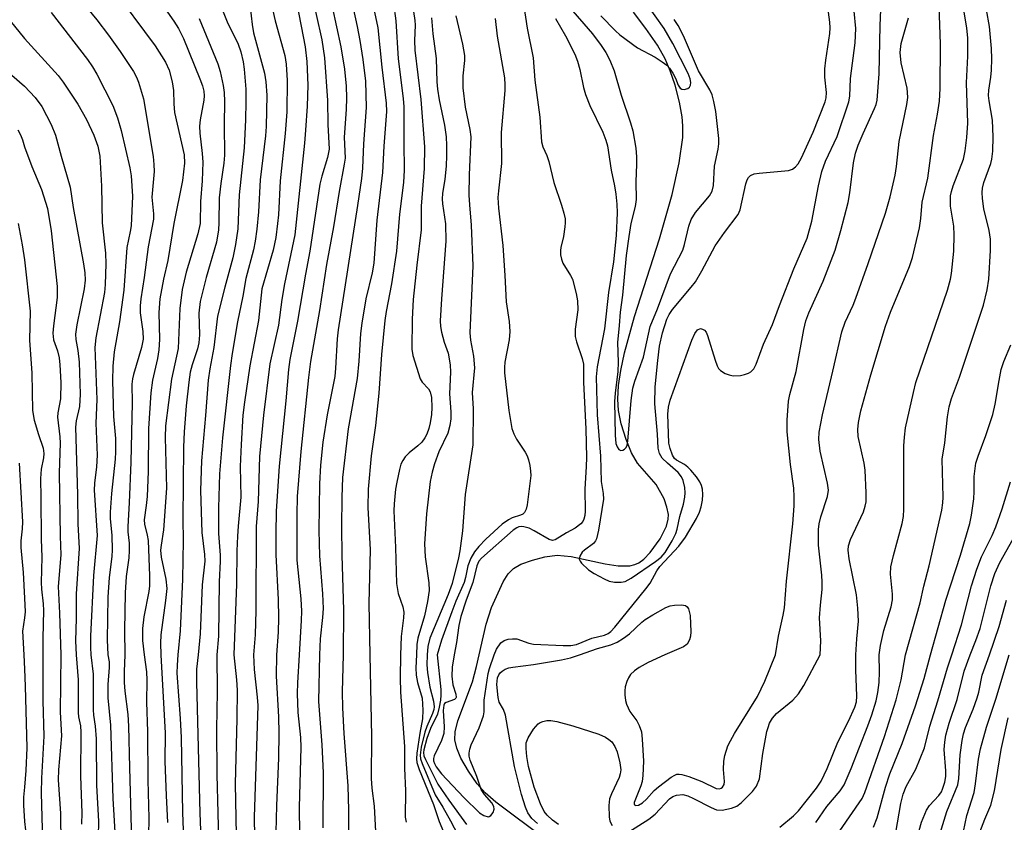
# Model space of a CAD drawing. Units: inches. Extents: x 1333762 to 1339762, y 529445 to 533446.
# Drawn here: x 1334999 to 1335195, y 530967 to 531126 of the extents above; entities that cross this region are included whole.
import ezdxf

# ---------------------------------------------------------------- set-up
doc = ezdxf.new("R2010")
doc.units = ezdxf.units.IN
doc.header["$MEASUREMENT"] = 0
doc.layers.add('HYDRO-Single Line Stream', color=4, linetype='Continuous')
doc.layers.add('Undefined', color=1, linetype='Continuous')

msp = doc.modelspace()

# ---------------------------------------------------------------- linework, layer by layer
at = {"layer": 'HYDRO-Single Line Stream'}
msp.add_lwpolyline([(1335103.67, 530963.27), (1335093.64, 530970.76), (1335091.55, 530972.59), (1335089.92, 530974.41), (1335088.23, 530976.88), (1335086.72, 530979.52), (1335085.88, 530981.47), (1335085.49, 530983.17), (1335085.59, 530984.75), (1335086.11, 530986.91), (1335088.99, 530994.69), (1335089.83, 530997.71), (1335091.75, 531006.12), (1335092.79, 531009.44), (1335095.1, 531014.55), (1335096.1, 531016.1), (1335097.15, 531017.2), (1335098.64, 531018.04), (1335100.91, 531018.87), (1335103.37, 531019.49), (1335105.83, 531019.81), (1335108.64, 531019.56), (1335115.37, 531018.13), (1335117.99, 531017.74), (1335120.28, 531017.74), (1335121.26, 531017.95), (1335122.08, 531018.33), (1335123.03, 531019.06), (1335124.32, 531020.39), (1335126.31, 531023.09), (1335127.56, 531025.63), (1335127.91, 531026.98), (1335127.94, 531027.89), (1335127.65, 531029.35), (1335127.07, 531031), (1335125.53, 531033.9), (1335121.78, 531038.09), (1335120.62, 531040.15), (1335119.53, 531042.79), (1335118.56, 531045.9), (1335118.01, 531048.56), (1335117.88, 531050.81), (1335118.03, 531053.57), (1335118.46, 531056.55), (1335119.19, 531060.03), (1335121.2, 531067.28), (1335126.14, 531082.68), (1335128.66, 531091.51), (1335130.1, 531097.79), (1335130.78, 531102.84), (1335130.84, 531105.14), (1335130.69, 531106.96), (1335130.14, 531109.88), (1335129.27, 531113.21), (1335128.32, 531116.11), (1335127.3, 531118.49), (1335125.75, 531121.16), (1335123.48, 531124.5), (1335121, 531127.72)], dxfattribs=at)
at = {"layer": 'Undefined'}
msp.add_line((1334999.86, 531000, 384), (1335000, 530997.15, 384), dxfattribs=at)
for points, elevation in [([(1335067.1, 531139.32), (1335070.2, 531124.65), (1335071.01, 531116.84), (1335071.86, 531109.65), (1335071.94, 531108.03), (1335071.38, 531101.12), (1335071.14, 531095.88), (1335070.03, 531086.38), (1335069.41, 531077.88), (1335069.07, 531075.91), (1335067.84, 531070.78), (1335067, 531065.91), (1335066.78, 531063.86), (1335066.44, 531058.38), (1335066.11, 531054.97), (1335064.34, 531044.91), (1335063.19, 531035.3), (1335063.05, 531031.39), (1335063.01, 531025.39), (1335063.06, 531019.85), (1335063.4, 531008.9), (1335063.29, 531000)], 350), ([(1335059.41, 531136.83), (1335062.85, 531120.85), (1335063.57, 531116.39), (1335063.9, 531113.05), (1335063.97, 531110.73), (1335063.92, 531108.4), (1335063.49, 531102.88), (1335063.69, 531098.75), (1335063.55, 531097.5), (1335062.52, 531092.12), (1335061.4, 531085.08), (1335060.03, 531077.59), (1335058.62, 531068.45), (1335056.85, 531058.35), (1335056.46, 531055.15), (1335054.93, 531040.42), (1335054.21, 531031.51), (1335054.1, 531027.91), (1335054.09, 531018.83), (1335054.88, 531011.19), (1335055.06, 531008.71), (1335055.01, 531006.82), (1335054.57, 531000)], 354), ([(1335063.23, 531137.99), (1335066.08, 531124.89), (1335066.61, 531122.13), (1335067.21, 531118.31), (1335067.74, 531114.04), (1335067.9, 531108.78), (1335067.35, 531101.59), (1335067.15, 531096.76), (1335066.94, 531094.69), (1335066.17, 531089.34), (1335062.31, 531064.61), (1335062.13, 531062.84), (1335061.83, 531056.97), (1335061.66, 531055.36), (1335060.14, 531047.71), (1335059.3, 531042.29), (1335058.8, 531037.73), (1335058.6, 531034.02), (1335058.48, 531024.72), (1335058.61, 531019.73), (1335059.22, 531012.12), (1335059.32, 531009.21), (1335059.21, 531007.46), (1335058.78, 531003.22), (1335058.61, 531000)], 352), ([(1335017.28, 531132.79), (1335025.95, 531121.06), (1335028, 531117.8), (1335028.78, 531116.21), (1335029.35, 531113.92), (1335029.64, 531112.18), (1335029.67, 531109.49), (1335029.82, 531107.82), (1335031.75, 531099.37), (1335031.82, 531097.73), (1335031.41, 531094.3), (1335029.67, 531085.73), (1335028.47, 531078.4), (1335027.65, 531074.7), (1335026.9, 531070.78), (1335026.71, 531068.05), (1335026.8, 531062.68), (1335026.71, 531060.66), (1335026.43, 531058.94), (1335025.45, 531054.59), (1335025.13, 531052.1), (1335024.65, 531044.98), (1335024.57, 531036.44), (1335024.35, 531031.46), (1335024.21, 531029.71), (1335023.76, 531026.86), (1335023.85, 531026), (1335024.41, 531023.81), (1335024.58, 531022.75), (1335024.87, 531015.74), (1335024.84, 531013.76), (1335024.73, 531012.64), (1335023.72, 531007.56), (1335023.46, 531005.29), (1335023.45, 531002.85), (1335023.78, 531000)], 370), ([(1335048.28, 531132.77), (1335049.82, 531125.99), (1335051.74, 531119.12), (1335051.99, 531117.39), (1335052.17, 531114.19), (1335052.14, 531107.95), (1335051.82, 531103.64), (1335050.82, 531094.19), (1335050.45, 531087.44), (1335050.29, 531085.75), (1335049.92, 531082.95), (1335049.39, 531080.42), (1335047.17, 531072.75), (1335046.52, 531066.48), (1335044.77, 531057.46), (1335043.71, 531050.25), (1335043.4, 531047.64), (1335043.03, 531041.83), (1335042.86, 531037.43), (1335043, 531031.35), (1335042.44, 531025.6), (1335042.32, 531023.59), (1335042.21, 531020.71), (1335042.15, 531014.1), (1335041.59, 531000)], 360), ([(1335076.52, 531133.3), (1335077.56, 531126.1), (1335077.62, 531125.14), (1335077.52, 531122.08), (1335077.58, 531120.16), (1335078.75, 531110.38), (1335079.47, 531100.97), (1335079.41, 531096.66), (1335078.83, 531089.21), (1335078.8, 531084.48), (1335077.95, 531077.49), (1335077.22, 531070.64), (1335077.02, 531066.73), (1335076.94, 531060.78), (1335077.16, 531059.49), (1335078.62, 531054.88), (1335079.03, 531054.22), (1335080.3, 531052.9), (1335080.63, 531052.27), (1335080.86, 531051.16), (1335080.95, 531049.19), (1335080.87, 531047.81), (1335080.61, 531046.1), (1335080.36, 531044.98), (1335079.97, 531043.9), (1335079.57, 531043.15), (1335078.92, 531042.3), (1335078.14, 531041.56), (1335076.41, 531040.2), (1335075.64, 531039.36), (1335075.16, 531038.67), (1335074.81, 531037.93), (1335074.49, 531036.85), (1335073.96, 531034.35), (1335073.75, 531032.92), (1335073.44, 531030.01), (1335073.4, 531028.62), (1335073.72, 531021.33), (1335073.93, 531014.19), (1335074.25, 531012.23), (1335075.2, 531009.55), (1335075.36, 531008.5), (1335075.29, 531007.41), (1335074.82, 531003.64), (1335074.7, 531000)], 346), ([(1335009.47, 531132.23), (1335014.37, 531126.22), (1335016.71, 531123.15), (1335019.03, 531119.95), (1335021.64, 531115.97), (1335022.27, 531114.8), (1335022.69, 531113.83), (1335023.68, 531110.52), (1335025.57, 531099.06), (1335025.73, 531097.45), (1335025.76, 531096.08), (1335025.34, 531090.95), (1335025.63, 531087.67), (1335025.61, 531086.59), (1335024.6, 531081.13), (1335023.79, 531075), (1335023.13, 531070.79), (1335023, 531069.4), (1335023.01, 531068.02), (1335023.55, 531064.28), (1335023.59, 531062.78), (1335023.24, 531061.13), (1335021.64, 531055.74), (1335021.45, 531054.88), (1335021.34, 531053.83), (1335021.39, 531050.1), (1335021.15, 531038.32), (1335020.82, 531030.26), (1335020.54, 531025.54), (1335020.57, 531024.45), (1335020.8, 531022.22), (1335020.83, 531020.75), (1335020.73, 531019.28), (1335020.2, 531015.6), (1335019.98, 531012.32), (1335019.89, 531004.89), (1335019.92, 531000)], 372), ([(1335025.33, 531132.23), (1335029.71, 531125.97), (1335030.63, 531124.52), (1335031.6, 531122.48), (1335034.83, 531114.46), (1335035.36, 531113.07), (1335035.64, 531112.01), (1335035.71, 531111.11), (1335035.65, 531110.23), (1335034.94, 531106.31), (1335034.81, 531105.08), (1335034.87, 531103.66), (1335035.32, 531099.63), (1335035.43, 531097.91), (1335035.29, 531094.24), (1335035, 531090.14), (1335034.88, 531085.74), (1335034.48, 531083.68), (1335032.15, 531076.07), (1335031.33, 531072.6), (1335030.86, 531068.88), (1335030.64, 531062.52), (1335030.52, 531060.92), (1335029.22, 531054.83), (1335028.03, 531045.53), (1335027.97, 531043.21), (1335028.23, 531033.17), (1335027.65, 531024.84), (1335027.14, 531021.84), (1335027.03, 531020.8), (1335027.19, 531019.41), (1335028.11, 531015.07), (1335028.26, 531013.19), (1335028.03, 531010.81), (1335027.11, 531004.03), (1335027.02, 531002.33), (1335027.11, 531000)], 368), ([(1335037.91, 531131.84), (1335040.29, 531125.82), (1335042.45, 531121.41), (1335043, 531119.84), (1335043.45, 531117.85), (1335043.67, 531116.4), (1335043.97, 531112.43), (1335044.01, 531109.89), (1335043.93, 531106.34), (1335043.68, 531100.75), (1335042.63, 531091.46), (1335042.41, 531084.65), (1335041.95, 531081.56), (1335041.42, 531078.9), (1335039.8, 531073.07), (1335038.37, 531067.36), (1335037.65, 531061.08), (1335036.82, 531056.89), (1335036.48, 531054.64), (1335035.98, 531047.61), (1335035.18, 531038.55), (1335035.01, 531032.68), (1335035.15, 531026.37), (1335035.26, 531024.36), (1335035.74, 531019.99), (1335035.81, 531018.65), (1335035.29, 531013.96), (1335034.94, 531004.2), (1335034.49, 531000)], 364), ([(1335056.82, 531132.4), (1335059.07, 531122.24), (1335059.61, 531118.63), (1335060.21, 531110.18), (1335060.3, 531105.41), (1335060.54, 531100.5), (1335060.22, 531098.84), (1335059.08, 531095.17), (1335058.72, 531093.58), (1335056.7, 531080.25), (1335055.82, 531075.7), (1335054.25, 531066.35), (1335052.73, 531058.72), (1335052.43, 531056.73), (1335051.92, 531050.48), (1335050.6, 531037.52), (1335050, 531028.59), (1335049.92, 531024.13), (1335049.97, 531019.87), (1335050.44, 531011.05), (1335050.49, 531007.37), (1335050.43, 531004.56), (1335050.1, 531000)], 356), ([(1335054.14, 531129.36), (1335055.75, 531120.83), (1335056.12, 531117.96), (1335056.28, 531113.2), (1335056.14, 531109.04), (1335055.85, 531104.3), (1335055.64, 531101.72), (1335053.69, 531083.49), (1335051.65, 531073.75), (1335051.14, 531070.64), (1335050.46, 531065.52), (1335048.75, 531057.87), (1335047.49, 531047.64), (1335046.71, 531039.43), (1335046.45, 531030.48), (1335046.02, 531025.56), (1335046, 531008.86), (1335045.83, 531004.03), (1335045.54, 531000)], 358), ([(1335073.31, 531129.47), (1335073.76, 531126.01), (1335074.24, 531118.48), (1335075.24, 531110.6), (1335075.38, 531108.91), (1335075.36, 531101.75), (1335075.47, 531096.31), (1335075.3, 531093.86), (1335074.53, 531087.6), (1335073.9, 531080.24), (1335072.93, 531073.73), (1335071.84, 531068.23), (1335071.58, 531066.48), (1335070.95, 531059.74), (1335070.42, 531052), (1335069.73, 531045.62), (1335068.87, 531039.55), (1335068.28, 531032.94), (1335068.2, 531029.26), (1335068.66, 531020.99), (1335068.44, 531010.21), (1335068.59, 531000)], 348), ([(1335099.08, 531129.78), (1335099.85, 531124.58), (1335101.05, 531118.67), (1335101.38, 531114.2), (1335102.42, 531106.9), (1335102.7, 531101.94), (1335102.99, 531100.98), (1335103.77, 531099.24), (1335104.21, 531098.05), (1335105.16, 531093.9), (1335106.7, 531089.41), (1335107.18, 531087.79), (1335107.41, 531086.7), (1335107.45, 531085.89), (1335107.38, 531085.07), (1335107.07, 531083.15), (1335106.54, 531080.94), (1335106.47, 531080.39), (1335106.51, 531079.53), (1335106.68, 531078.68), (1335106.99, 531077.88), (1335108.51, 531075.43), (1335108.88, 531074.66), (1335109.64, 531071.81), (1335109.88, 531070.35), (1335109.96, 531068.6), (1335109.42, 531064.75), (1335109.39, 531063.31), (1335109.66, 531062.2), (1335110.84, 531058.93), (1335111.07, 531057.82), (1335111.05, 531054.17), (1335111.51, 531044.94), (1335111.65, 531039.22), (1335111.63, 531037.44), (1335111.32, 531032.97), (1335111.43, 531028.57), (1335111.35, 531027.75), (1335111.13, 531026.96), (1335110.93, 531026.55), (1335110.52, 531026.04), (1335109.44, 531025.22), (1335107.7, 531024.28), (1335105.41, 531022.86), (1335104.94, 531022.75), (1335104.23, 531022.92), (1335101.3, 531024.69), (1335100.29, 531025.17), (1335099.23, 531025.46), (1335098.71, 531025.5), (1335098.24, 531025.44), (1335097.8, 531025.27), (1335097.12, 531024.81), (1335090.78, 531019.22), (1335090.29, 531018.61), (1335089.87, 531017.74), (1335089.06, 531014.41), (1335087.75, 531010.86), (1335086.69, 531007.67), (1335086.28, 531005.88), (1335085.83, 531002.51), (1335085.4, 531000)], 338), ([(1335105.48, 531126.5), (1335107.5, 531123.02), (1335109.36, 531119.38), (1335109.87, 531118.01), (1335110.37, 531116.32), (1335111.06, 531112.75), (1335111.46, 531111.36), (1335112.35, 531109.19), (1335114.89, 531103.91), (1335115.5, 531102.31), (1335115.81, 531101.2), (1335116.55, 531096.31), (1335117.2, 531093.25), (1335117.48, 531091.56), (1335117.7, 531089.58), (1335117.76, 531087.89), (1335117.57, 531083.37), (1335117.06, 531078.13), (1335116.06, 531072), (1335115.24, 531064.81), (1335113.82, 531057.28), (1335113.59, 531055.28), (1335113.78, 531047.7), (1335114.43, 531039.49), (1335114.55, 531034.47), (1335115, 531032.07), (1335115.05, 531030.98), (1335114.07, 531024.8), (1335113.67, 531023.09), (1335113.46, 531022.65), (1335113.04, 531022.14), (1335111.24, 531020.83), (1335110.82, 531020.45), (1335110.32, 531019.65), (1335110.23, 531019.03), (1335110.38, 531018.62), (1335110.67, 531018.22), (1335112.06, 531016.91), (1335113.21, 531016.16), (1335115.17, 531015.11), (1335116.18, 531014.68), (1335117.23, 531014.46), (1335118.56, 531014.45), (1335119.32, 531014.62), (1335120.54, 531015.29), (1335125.38, 531018.55), (1335126.49, 531019.44), (1335127.28, 531020.37), (1335128.66, 531022.66), (1335129.41, 531024.16), (1335129.66, 531024.99), (1335130.18, 531027.52), (1335130.92, 531029.97), (1335131.2, 531031.36), (1335131.27, 531032.2), (1335131.18, 531033.31), (1335130.87, 531034.68), (1335130.54, 531035.43), (1335129.87, 531036.27), (1335127.73, 531038.09), (1335126.72, 531039.11), (1335126.15, 531040.07), (1335125.89, 531041.11), (1335125.77, 531043.86), (1335125.26, 531049.9), (1335125.33, 531053.28), (1335125.82, 531058.53), (1335126.2, 531061.34), (1335126.8, 531064.01), (1335127.64, 531066.75), (1335128.12, 531067.69), (1335128.78, 531068.64), (1335132.49, 531073.06), (1335133.33, 531074.16), (1335134.6, 531076.32), (1335136.14, 531079.33), (1335137.26, 531081.31), (1335139.1, 531083.92), (1335141.82, 531087.52), (1335142.2, 531088.48), (1335143.32, 531093.61), (1335143.59, 531094.42), (1335143.83, 531094.85), (1335144.27, 531095.31), (1335144.95, 531095.59), (1335146, 531095.75), (1335151.83, 531096.3), (1335152.62, 531096.53), (1335153.22, 531096.97), (1335153.7, 531097.59), (1335154.38, 531098.8), (1335156.71, 531103.9), (1335159.07, 531109.92), (1335159.3, 531110.68), (1335159.37, 531111.78), (1335159.03, 531114.81), (1335159.04, 531116.5), (1335159.2, 531118.22), (1335159.99, 531123.53), (1335160.05, 531124.61), (1335160.01, 531125.76), (1335159.56, 531129.28)], 336), ([(1335108.07, 531128.96), (1335112.88, 531123.43), (1335114.6, 531121.12), (1335115.54, 531119.69), (1335116.29, 531118.17), (1335117.15, 531116.08), (1335118.58, 531111.21), (1335120.4, 531105.77), (1335120.85, 531104.16), (1335121.45, 531100.74), (1335121.63, 531099), (1335121.63, 531097.53), (1335121.46, 531094.05), (1335121.56, 531090.52), (1335121.35, 531089.15), (1335120.49, 531085.75), (1335120.07, 531083.18), (1335119.57, 531079.35), (1335118.83, 531071.48), (1335118.34, 531068.12), (1335118.17, 531065.46), (1335117.81, 531062.11), (1335117.93, 531058.18), (1335117.87, 531056.31), (1335117.37, 531052.03), (1335117.25, 531050.37), (1335117.38, 531043.68), (1335117.52, 531042.03), (1335117.73, 531041.33), (1335118.08, 531040.81), (1335118.52, 531040.61), (1335118.88, 531040.68), (1335119.23, 531040.91), (1335119.52, 531041.25), (1335119.72, 531041.67), (1335119.91, 531042.51), (1335120.51, 531050.59), (1335120.87, 531053.03), (1335121.25, 531054.39), (1335122.97, 531059.2), (1335124.29, 531065.25), (1335125.79, 531068.8), (1335128.34, 531075.71), (1335130.81, 531080.47), (1335131.14, 531081.55), (1335132.01, 531085.18), (1335132.47, 531086.54), (1335133.33, 531087.91), (1335136.11, 531091.22), (1335136.65, 531092.19), (1335136.89, 531093.3), (1335137.13, 531097.13), (1335137.85, 531100.52), (1335137.99, 531101.55), (1335137.94, 531102.66), (1335137.34, 531108.01), (1335136.99, 531109.96), (1335136.64, 531111.32), (1335136.18, 531112.32), (1335133.94, 531116.1), (1335130.92, 531123.04), (1335129.9, 531125.1), (1335129.06, 531126.25)], 334), ([(1335114.5, 531126.98), (1335117.44, 531124), (1335118.3, 531123.23), (1335121.77, 531120.68), (1335125.28, 531118.8), (1335126.73, 531117.88), (1335127.63, 531117.19), (1335128.19, 531116.58), (1335128.81, 531115.63), (1335129.33, 531114.62), (1335129.88, 531113.25), (1335130.27, 531112.65), (1335130.64, 531112.43), (1335131.1, 531112.4), (1335131.79, 531112.58), (1335132.16, 531112.84), (1335132.36, 531113.26), (1335132.41, 531113.76), (1335132.26, 531114.51), (1335131.88, 531115.52), (1335128.81, 531121.49), (1335127.13, 531124.48), (1335123.49, 531129.53)], 332), ([(1335165.21, 531000), (1335165.37, 531003.2), (1335165.68, 531006.71), (1335165.57, 531009.33), (1335165.3, 531011.97), (1335163.86, 531019.11), (1335163.65, 531020.86), (1335163.73, 531021.72), (1335164.1, 531022.92), (1335166.67, 531028.46), (1335167.06, 531029.55), (1335167.21, 531030.42), (1335167.23, 531032.21), (1335167.05, 531036.71), (1335166.82, 531038.11), (1335165.67, 531043.42), (1335165.59, 531044.82), (1335165.7, 531046.22), (1335166.19, 531048.53), (1335168.17, 531055.64), (1335171.05, 531065.36), (1335172.05, 531068.09), (1335175.82, 531077.18), (1335176.41, 531078.99), (1335177, 531081.21), (1335177.82, 531084.87), (1335178.08, 531086.76), (1335178.34, 531089.99), (1335179.46, 531094.73), (1335180.63, 531103.23), (1335181.43, 531107.46), (1335181.79, 531110.02), (1335181.91, 531112.57), (1335182, 531121.36), (1335181.71, 531128.97)], 344), ([(1335169.82, 531000), (1335170.1, 531001.87), (1335170.76, 531004.85), (1335172.17, 531009.59), (1335172.46, 531010.99), (1335172.49, 531012.11), (1335172.04, 531016.08), (1335172.12, 531017.49), (1335172.65, 531019.74), (1335174.37, 531026.14), (1335174.62, 531027.55), (1335174.7, 531028.97), (1335174.71, 531041.56), (1335174.82, 531043.25), (1335175.07, 531045.12), (1335176.61, 531052.16), (1335177.12, 531054.14), (1335183.37, 531072.52), (1335184, 531074.68), (1335184.18, 531075.83), (1335184.62, 531080.26), (1335184.73, 531083.48), (1335184.64, 531085.22), (1335184.01, 531089.2), (1335184.01, 531091.27), (1335184.16, 531092.13), (1335184.51, 531093.23), (1335186.59, 531098.51), (1335186.92, 531100.21), (1335187.25, 531102.82), (1335187.44, 531105.71), (1335187.18, 531113.7), (1335187.41, 531118.97), (1335187.4, 531122.6), (1335187.2, 531124.62), (1335186.48, 531128.92)], 346), ([(1335005.33, 531127.67), (1335012.5, 531118.32), (1335013.49, 531116.88), (1335014.39, 531115.39), (1335017.56, 531109.16), (1335018.5, 531106.74), (1335019.21, 531104.24), (1335020.91, 531096.8), (1335021.2, 531095.2), (1335021.47, 531091.15), (1335021.21, 531085.26), (1335021.03, 531084.14), (1335020.32, 531080.94), (1335019.72, 531072.51), (1335018.9, 531066.2), (1335017.83, 531060.25), (1335017.53, 531057.41), (1335017.51, 531054.45), (1335017.71, 531047.4), (1335018.08, 531043.03), (1335018.12, 531040.35), (1335018.03, 531038.89), (1335017.31, 531032.1), (1335017.04, 531028.39), (1335017.04, 531027.1), (1335017.33, 531023.75), (1335017.43, 531020.89), (1335017.34, 531019.55), (1335016.8, 531015.43), (1335016.56, 531011.47), (1335016.43, 531003.01), (1335016.6, 531000)], 374), ([(1335044.85, 531128.7), (1335045.23, 531125.28), (1335045.51, 531123.63), (1335047.67, 531115.6), (1335047.93, 531113.86), (1335048.15, 531111.23), (1335048.03, 531105.01), (1335047.88, 531103.17), (1335046.82, 531094.44), (1335046.5, 531088.09), (1335046.14, 531084.59), (1335045.84, 531082.26), (1335045.5, 531080.54), (1335044, 531074.84), (1335043.4, 531071.32), (1335042.36, 531066.18), (1335041.3, 531059.91), (1335040.96, 531057.54), (1335039.32, 531043.16), (1335038.76, 531036.02), (1335038.54, 531029.26), (1335038.55, 531024.14), (1335038.88, 531019.86), (1335038.91, 531018.61), (1335038.71, 531014.52), (1335038.57, 531003.75), (1335038.22, 531000)], 362), ([(1335085.7, 531127.04), (1335087.06, 531121.37), (1335087.43, 531119.15), (1335087.41, 531118.1), (1335087.07, 531115.07), (1335087.11, 531112.73), (1335087.55, 531108.83), (1335088.49, 531104.42), (1335088.66, 531102.97), (1335088.33, 531095.44), (1335088.28, 531091.4), (1335088.39, 531089.44), (1335088.78, 531085.43), (1335089.08, 531077.36), (1335088.51, 531064), (1335088.63, 531062.58), (1335089.23, 531059.35), (1335089.4, 531057.06), (1335088.93, 531052.14), (1335089.13, 531048.9), (1335089.11, 531041.74), (1335087.54, 531031.86), (1335087.06, 531024.69), (1335086.52, 531020.71), (1335086.25, 531019.31), (1335084.99, 531014.21), (1335084.21, 531012.03), (1335080.57, 531003.37), (1335080.16, 531001.69), (1335080, 531000)], 342), ([(1335093.32, 531000), (1335093.82, 531001.18), (1335094.64, 531002.42), (1335095.31, 531002.9), (1335096.12, 531003.13), (1335096.98, 531003.22), (1335097.84, 531003.18), (1335100.2, 531002.32), (1335101.11, 531002.15), (1335107.06, 531001.86), (1335108.54, 531001.86), (1335109.68, 531002.08), (1335112.7, 531003.33), (1335115.23, 531003.95), (1335115.95, 531004.26), (1335116.49, 531004.68), (1335117.28, 531005.54), (1335123.44, 531013.12), (1335124.29, 531014.29), (1335125.64, 531016.69), (1335126.26, 531017.6), (1335130.03, 531021.63), (1335131.36, 531023.44), (1335133.52, 531027.09), (1335134.14, 531028.39), (1335134.45, 531029.42), (1335134.72, 531030.75), (1335134.8, 531031.86), (1335134.73, 531032.95), (1335134.54, 531033.7), (1335134.21, 531034.42), (1335133.54, 531035.37), (1335132.42, 531036.71), (1335131.83, 531037.33), (1335131.17, 531037.85), (1335129.52, 531038.68), (1335129.15, 531039.04), (1335128.75, 531039.72), (1335128.27, 531041.01), (1335128.05, 531042.11), (1335127.82, 531047.83), (1335127.95, 531049.23), (1335128.27, 531050.63), (1335132.59, 531062.54), (1335133.17, 531063.87), (1335133.74, 531064.62), (1335134.31, 531064.85), (1335134.74, 531064.77), (1335135.14, 531064.53), (1335135.43, 531064.18), (1335135.74, 531063.47), (1335137.24, 531058.56), (1335137.64, 531057.44), (1335137.91, 531056.94), (1335138.27, 531056.54), (1335139.21, 531055.96), (1335140, 531055.64), (1335140.83, 531055.45), (1335142.24, 531055.53), (1335143.08, 531055.71), (1335143.87, 531055.98), (1335144.34, 531056.26), (1335144.91, 531056.87), (1335145.37, 531057.78), (1335146.82, 531061.78), (1335148.64, 531065.67), (1335149.99, 531069.44), (1335152.85, 531076.7), (1335155.5, 531082.84), (1335156.41, 531086.19), (1335157.74, 531093.25), (1335158.4, 531096.1), (1335159.16, 531098.11), (1335161.46, 531103.06), (1335163.81, 531109.91), (1335163.99, 531111.05), (1335164.09, 531114.55), (1335165.06, 531121.67), (1335165.15, 531124.48), (1335164.88, 531127.91)], 338), ([(1335149.25, 531000), (1335149.81, 531003.75), (1335150.77, 531007.9), (1335151.01, 531009.34), (1335151.43, 531014.68), (1335152.67, 531026.07), (1335152.9, 531029.64), (1335152.95, 531031.4), (1335152.87, 531033.18), (1335152.17, 531037.85), (1335151.53, 531044.35), (1335151.56, 531046.68), (1335151.79, 531050.46), (1335152.06, 531051.79), (1335153.34, 531056.34), (1335154.85, 531064.7), (1335155.23, 531066.4), (1335155.84, 531068.02), (1335158.72, 531074.31), (1335161.05, 531080.47), (1335162.2, 531084.34), (1335163.67, 531089.91), (1335164, 531091.83), (1335164.71, 531097.79), (1335165.11, 531099.72), (1335165.66, 531101.29), (1335166.61, 531103.6), (1335168.91, 531108.6), (1335169.2, 531109.36), (1335169.42, 531110.26), (1335169.83, 531115.51), (1335169.99, 531125.11), (1335170.15, 531128.17)], 340), ([(1335175.05, 531000), (1335177.99, 531010.35), (1335178.71, 531013.67), (1335179.78, 531017.73), (1335182.29, 531028.78), (1335182.49, 531030.23), (1335182.53, 531031.36), (1335182.3, 531038.88), (1335182.88, 531042.14), (1335183.4, 531047.34), (1335183.75, 531049.3), (1335184.19, 531050.94), (1335185.8, 531055.2), (1335190.53, 531069.49), (1335191.3, 531072.53), (1335191.61, 531074.7), (1335191.96, 531080.35), (1335191.91, 531082.66), (1335191.67, 531084.37), (1335190.63, 531088.64), (1335190.32, 531090.71), (1335190.25, 531091.89), (1335190.34, 531092.75), (1335190.62, 531093.87), (1335191.98, 531097.69), (1335192.2, 531098.5), (1335192.39, 531100.14), (1335192.46, 531102.99), (1335192.32, 531106.27), (1335191.66, 531110.09), (1335191.56, 531111.16), (1335191.63, 531112.25), (1335192.02, 531114.81), (1335192.15, 531116.22), (1335192.23, 531118.47), (1335192.14, 531120.51), (1335191.75, 531124.87), (1335191.14, 531128.19)], 348), ([(1335034.7, 531126.47), (1335038.44, 531117.44), (1335038.91, 531115.94), (1335039.5, 531113.18), (1335039.68, 531111.76), (1335039.75, 531110.01), (1335039.65, 531105.4), (1335039.74, 531099.32), (1335039.62, 531097.74), (1335039.03, 531093.7), (1335038.69, 531090.83), (1335038.64, 531085.85), (1335038.56, 531084.46), (1335038.13, 531082), (1335036.09, 531075.02), (1335034.9, 531070.26), (1335034.66, 531067.91), (1335034.77, 531063.6), (1335034.68, 531062.04), (1335034.41, 531060.83), (1335033.31, 531057.63), (1335032.93, 531056.22), (1335032.63, 531054.19), (1335032.14, 531049.5), (1335031.74, 531044.37), (1335031.59, 531041.27), (1335031.49, 531027), (1335031.56, 531022.74), (1335031.42, 531015.04), (1335030.92, 531004.77), (1335030.5, 531000)], 366), ([(1335080.86, 531126.58), (1335081.17, 531123.46), (1335081.81, 531118.56), (1335081.92, 531113.92), (1335082.04, 531112.41), (1335082.39, 531110.3), (1335083.47, 531105.26), (1335083.78, 531102.97), (1335083.87, 531101.26), (1335083.88, 531099.23), (1335083.78, 531097.16), (1335083.49, 531094.56), (1335083.07, 531091.72), (1335083, 531090.66), (1335083.09, 531089.64), (1335083.68, 531085.7), (1335083.73, 531082.2), (1335082.85, 531070.75), (1335082.61, 531066.39), (1335082.68, 531065.27), (1335082.89, 531064.14), (1335083.41, 531062.17), (1335084.16, 531059.99), (1335084.56, 531057.64), (1335084.65, 531056.19), (1335084.44, 531051.92), (1335084.74, 531048.32), (1335084.74, 531046.95), (1335084.54, 531045.62), (1335084.11, 531044.08), (1335082.33, 531040.38), (1335081.46, 531037.97), (1335080.98, 531036.34), (1335080.63, 531034.47), (1335079.89, 531028.02), (1335079.49, 531022.11), (1335079.61, 531019.48), (1335080.33, 531014.31), (1335080.39, 531012.82), (1335080.06, 531010.63), (1335079.46, 531007.8), (1335078.13, 531003.31), (1335077.98, 531002.09), (1335077.88, 531000)], 344), ([(1335093.55, 531126.49), (1335093.92, 531122.98), (1335095.36, 531114.67), (1335095.45, 531113.32), (1335095.42, 531112.2), (1335094.69, 531103.82), (1335094.77, 531097.66), (1335094.16, 531092.23), (1335094.08, 531090.92), (1335094.2, 531088.82), (1335095.04, 531081.35), (1335095.46, 531075.39), (1335095.7, 531070.16), (1335096.28, 531066.3), (1335096.46, 531064.29), (1335096.31, 531062.61), (1335095.44, 531058.19), (1335095.36, 531057.13), (1335095.38, 531056.09), (1335096.23, 531048.57), (1335096.85, 531045.01), (1335097.23, 531043.94), (1335097.77, 531042.88), (1335099.49, 531040.28), (1335099.88, 531039.56), (1335100.15, 531038.75), (1335100.4, 531037.63), (1335100.56, 531036.5), (1335100.6, 531035.64), (1335099.89, 531029.81), (1335099.71, 531028.99), (1335099.37, 531028.3), (1335099.01, 531027.99), (1335098.56, 531027.76), (1335096.92, 531027.23), (1335096.15, 531026.87), (1335094.92, 531026), (1335091.69, 531022.99), (1335090.29, 531021.57), (1335089.42, 531020.49), (1335088.71, 531019.27), (1335088.08, 531017.73), (1335087.65, 531015.42), (1335087.37, 531014.43), (1335085.73, 531010.72), (1335084.89, 531008.59), (1335082.83, 531002.96), (1335082, 531000)], 340), ([(1335158.07, 531000), (1335158.22, 531002.84), (1335157.99, 531007.41), (1335158.15, 531009.93), (1335158.47, 531013.03), (1335158.5, 531014.44), (1335158.41, 531015.89), (1335157.78, 531021.82), (1335157.74, 531024.91), (1335157.89, 531026.03), (1335158.24, 531027.45), (1335159.58, 531031.46), (1335159.72, 531032.74), (1335159.54, 531034.16), (1335158.09, 531040.5), (1335157.84, 531042.84), (1335157.92, 531044.29), (1335158.57, 531047.7), (1335160.64, 531056.37), (1335162.41, 531064.24), (1335163.09, 531066.12), (1335164.63, 531069.53), (1335165.17, 531070.9), (1335167.66, 531077.81), (1335171.08, 531087.77), (1335172.03, 531091.04), (1335172.98, 531095.35), (1335173.25, 531097.1), (1335173.78, 531102.01), (1335175.3, 531109.41), (1335175.48, 531110.77), (1335175.47, 531111.79), (1335175.36, 531112.61), (1335174.2, 531117.67), (1335173.97, 531119.69), (1335174.18, 531121.52), (1335175.61, 531126.64)], 342), ([(1335000, 531122.51), (1335006.72, 531115.13), (1335007.71, 531113.8), (1335010.61, 531109.48), (1335012.33, 531106.39), (1335013.78, 531103.28), (1335014.57, 531101.08), (1335014.97, 531099.09), (1335015.32, 531093.16), (1335015.45, 531085.88), (1335016.08, 531079.86), (1335016.14, 531077.7), (1335016.01, 531073.61), (1335015.89, 531072.05), (1335014.18, 531063.01), (1335013.96, 531061.13), (1335014.39, 531050.74), (1335014.2, 531046.09), (1335014.42, 531039.68), (1335014.29, 531037.4), (1335013.92, 531034.15), (1335013.88, 531032.78), (1335014.47, 531023.73), (1335013.73, 531015.81), (1335013.11, 531003.72), (1335013.1, 531001.48), (1335013.21, 531000)], 376), ([(1335000, 531113), (1335002.12, 531110.75), (1335003.43, 531109.02), (1335005.3, 531105.44), (1335006.2, 531103.29), (1335007.31, 531099.12), (1335009.11, 531092.98), (1335009.69, 531088.94), (1335011.74, 531077.72), (1335012, 531075.95), (1335012.05, 531074.47), (1335011.89, 531072.74), (1335010.4, 531065.59), (1335010.17, 531063.72), (1335010.23, 531062.67), (1335010.59, 531060.53), (1335010.85, 531058.18), (1335011.07, 531051.8), (1335010.92, 531049.38), (1335010.25, 531046.51), (1335010.15, 531045.24), (1335010.56, 531031.88), (1335010.63, 531026.03), (1335010.85, 531021.17), (1335010.26, 531012.14), (1335010.3, 531007.22), (1335010.15, 531002.8), (1335010.27, 531000)], 378), ([(1335000, 531100.96), (1335001.45, 531097.06), (1335003.4, 531092.47), (1335004.56, 531088.74), (1335005.28, 531084.28), (1335006.53, 531073.23), (1335006.52, 531071.02), (1335005.75, 531065.42), (1335005.65, 531063.95), (1335005.8, 531062.63), (1335006.58, 531060.43), (1335006.9, 531059.08), (1335007.05, 531057.63), (1335007.23, 531054.12), (1335007.14, 531050.87), (1335006.62, 531048.11), (1335006.55, 531047.25), (1335007.03, 531043.33), (1335007.1, 531042.1), (1335006.93, 531036.21), (1335007.11, 531023.61), (1335007.25, 531019.89), (1335006.71, 531013.61), (1335006.99, 531008.29), (1335007.21, 531000)], 380), ([(1335000, 531078.49), (1335001.13, 531068.31), (1335001, 531062.58), (1335001.48, 531055.99), (1335001.6, 531048.56), (1335001.93, 531046.68), (1335002.78, 531043.83), (1335003.7, 531041.12), (1335003.88, 531040.02), (1335003.8, 531039.17), (1335003.32, 531036.95), (1335003.17, 531035.08), (1335003.27, 531031.26), (1335003.31, 531023.01), (1335003.48, 531019.43), (1335003.3, 531014.43), (1335003.39, 531013.05), (1335003.73, 531010.18), (1335003.79, 531008.83), (1335003.63, 531003.33), (1335003.64, 531000)], 382), ([(1335179.99, 531000), (1335183.04, 531010.86), (1335185.98, 531019.83), (1335187.83, 531026.11), (1335188.18, 531027.78), (1335188.63, 531031), (1335188.72, 531032.46), (1335188.7, 531035.47), (1335189.05, 531038.1), (1335189.47, 531039.5), (1335190.99, 531043.61), (1335192.42, 531047.81), (1335192.89, 531049.81), (1335193.63, 531054.52), (1335194.06, 531056.73), (1335194.58, 531058.34), (1335196, 531061.61)], 350), ([(1335184.22, 531000), (1335186.16, 531005.96), (1335188.18, 531013.77), (1335189.23, 531017.07), (1335190.17, 531019.49), (1335192.25, 531023.75), (1335192.99, 531025.48), (1335194.24, 531029.06), (1335195.93, 531034.42)], 352), ([(1335187.87, 531000), (1335189.03, 531002.85), (1335189.86, 531005.29), (1335192.01, 531013.74), (1335192.81, 531016.17), (1335193.81, 531018.38), (1335196.42, 531023.08)], 354), ([(1335000, 531011.28), (1335000.13, 531008.56), (1335000, 531007.38)], 384), ([(1335110.29, 531000), (1335113.84, 531001.31), (1335116.47, 531002.03), (1335117.73, 531002.57), (1335119, 531003.34), (1335120.22, 531004.21), (1335122.64, 531006.52), (1335123.33, 531007.07), (1335124.84, 531008), (1335127.46, 531009.44), (1335128.29, 531009.76), (1335129.14, 531009.92), (1335130.57, 531009.96), (1335131.31, 531009.81), (1335131.67, 531009.54), (1335131.91, 531009.14), (1335132.25, 531007.85), (1335132.41, 531004.58), (1335132.35, 531003.77), (1335132.15, 531003.02), (1335131.64, 531002.18), (1335130.93, 531001.59), (1335127.21, 531000)], 340), ([(1335191.75, 531000), (1335193.65, 531005.66), (1335195.09, 531010.89)], 356), ([(1335000, 531007.38), (1334999.63, 531004.71), (1334999.86, 531000)], 384), ([(1335007.21, 531000), (1335007.07, 530988.62), (1335007.35, 530983.96), (1335006.75, 530977.17), (1335006.67, 530975.18), (1335007.17, 530968.52), (1335007.21, 530962.45), (1335007.64, 530954.7), (1335007.87, 530945.85), (1335008, 530943.9), (1335008.37, 530940.7), (1335008.43, 530939.32), (1335008.34, 530937.07), (1335007.66, 530928.34), (1335007.39, 530921.01), (1335006.84, 530915.59), (1335006.16, 530910.14), (1335005.88, 530908.14), (1335005.52, 530906.3), (1335004.65, 530903.58), (1335001.57, 530894.92), (1335000, 530890.75)], 380), ([(1335016.6, 531000), (1335016.81, 530998.63), (1335016.86, 530997.54), (1335016.59, 530994.12), (1335016.59, 530991.48), (1335017.12, 530986.05), (1335017.57, 530971.5), (1335018.1, 530962.58), (1335017.58, 530950.02), (1335017.66, 530942.54), (1335017.95, 530933.86), (1335018.04, 530924.82), (1335017.95, 530922.68), (1335017.41, 530919.65), (1335015.95, 530913.3), (1335015.32, 530907.69), (1335015.04, 530906.07), (1335014, 530902.81), (1335011.72, 530894.06), (1335007.58, 530882.06), (1335004.57, 530875.98), (1335002.64, 530871.39), (1335001.95, 530869.12), (1335000, 530861.57)], 374), ([(1335003.64, 531000), (1335003.66, 530990.88), (1335003.87, 530983.84), (1335003.4, 530975.54), (1335003.33, 530972.62), (1335003.55, 530965.37), (1335003.92, 530960.91), (1335004.47, 530951.61), (1335004.69, 530943.86), (1335004.54, 530927.77), (1335004.31, 530922.6), (1335004.12, 530920.28), (1335002.56, 530909.73), (1335002.23, 530908.03), (1335001.64, 530905.76), (1335000, 530900.96)], 382), ([(1335010.27, 531000), (1335010.67, 530995.07), (1335010.69, 530988.55), (1335010.77, 530987.7), (1335011.13, 530985.94), (1335011.22, 530984.66), (1335011.11, 530975.89), (1335011.43, 530968.64), (1335011.33, 530966.36)], 378), ([(1335013.21, 531000), (1335013.66, 530996.16), (1335013.66, 530989.11), (1335013.74, 530988.03), (1335014.06, 530985.83), (1335014.23, 530983.33), (1335014.34, 530974.11), (1335014.69, 530966.91), (1335014.65, 530963.99)], 376), ([(1335019.92, 531000), (1335019.78, 530996.72), (1335019.78, 530994.52), (1335019.92, 530992.84), (1335020.52, 530988.18), (1335020.7, 530985.87), (1335020.85, 530977.67), (1335021.34, 530960.62)], 372), ([(1335023.78, 531000), (1335024.22, 530996.62), (1335024.34, 530994.99), (1335024.26, 530990.6), (1335024.44, 530984.77), (1335024.5, 530975.15), (1335024.73, 530967.58), (1335024.55, 530960.7)], 370), ([(1335027.11, 531000), (1335027.95, 530984.46), (1335027.92, 530978.85), (1335028.14, 530972.1), (1335028.42, 530966.72)], 368), ([(1335030.5, 531000), (1335030.32, 530998), (1335030.3, 530996.4), (1335030.93, 530987.36), (1335031.11, 530983.58), (1335031.41, 530968.64), (1335031.66, 530961.8)], 366), ([(1335034.49, 531000), (1335034.19, 530997.16), (1335034.17, 530994.61), (1335034.85, 530968.54), (1335035.17, 530960.01)], 364), ([(1335038.22, 531000), (1335038.29, 530992.66), (1335038.19, 530985.27), (1335038.23, 530976.24), (1335038.59, 530960.86)], 362), ([(1335041.59, 531000), (1335042.16, 530995.07), (1335042.25, 530992.99), (1335042.22, 530987.31), (1335041.84, 530974.41), (1335042.06, 530964.28)], 360), ([(1335045.54, 531000), (1335045.67, 530997.11), (1335046.26, 530991.59), (1335046.35, 530989.94), (1335045.66, 530967.78), (1335045.73, 530963.88)], 358), ([(1335050.1, 531000), (1335049.99, 530995.81), (1335050.5, 530987.72), (1335050.55, 530984.46), (1335050.5, 530979.47), (1335050.05, 530970.09), (1335049.93, 530964.79)], 356), ([(1335054.57, 531000), (1335054.23, 530994.49), (1335054.19, 530992.36), (1335054.3, 530988.6), (1335054.82, 530983.6), (1335054.93, 530981.66), (1335054.59, 530969.7), (1335054.64, 530964.48)], 354), ([(1335058.61, 531000), (1335058.44, 530990.73), (1335059.08, 530982.13), (1335059.33, 530976.58), (1335059.29, 530965.66)], 352), ([(1335063.29, 531000), (1335063.15, 530992.7), (1335063.18, 530989.53), (1335063.48, 530984.39), (1335064.28, 530974.01), (1335064.41, 530969.13), (1335064.41, 530957.71)], 350), ([(1335068.59, 531000), (1335068.93, 530983.77), (1335068.86, 530975.46), (1335069.01, 530973.56), (1335069.49, 530969.95), (1335069.77, 530964.95)], 348), ([(1335074.7, 531000), (1335074.65, 530995.47), (1335074.72, 530992.62), (1335075.5, 530981.79), (1335075.49, 530977.5), (1335075.69, 530973.03), (1335075.67, 530967.76), (1335075.83, 530966.75)], 346), ([(1335077.88, 531000), (1335077.75, 530997.42), (1335077.8, 530995.96), (1335078.09, 530994.55), (1335079.01, 530991.39), (1335079.15, 530989.05), (1335079.08, 530987.29), (1335078.55, 530984.48), (1335077.98, 530980.51), (1335077.92, 530979.36), (1335077.99, 530978.66), (1335078.43, 530977.27), (1335081.24, 530970.29), (1335082.4, 530966.91), (1335083.89, 530963.26)], 344), ([(1335080, 531000), (1335079.94, 530998.02), (1335080.05, 530996.54), (1335080.57, 530993.62), (1335081.28, 530990.81), (1335081.39, 530989.68), (1335081.33, 530989.14), (1335081.1, 530988.39), (1335079.93, 530985.79), (1335079.54, 530984.69), (1335078.81, 530981.65), (1335078.64, 530980.07), (1335078.72, 530979.35), (1335079.02, 530978.42), (1335081.61, 530972.18), (1335083.12, 530969.77), (1335084.65, 530967.07), (1335088.43, 530959.85)], 342), ([(1335082, 531000), (1335082.7, 530993.14), (1335082.74, 530991.99), (1335082.67, 530991), (1335082.42, 530989.6), (1335082.05, 530988.26), (1335080.65, 530985.42), (1335079.97, 530983.4), (1335079.37, 530981.18), (1335079.3, 530980.64), (1335079.35, 530979.99), (1335079.66, 530979.2), (1335082.16, 530974.34), (1335084.29, 530971.12), (1335087.83, 530966.3)], 340), ([(1335085.4, 531000), (1335085, 530997.56), (1335084.92, 530995.77), (1335085.13, 530994.1), (1335085.7, 530992.23), (1335085.8, 530991.56), (1335085.74, 530991.39), (1335085.44, 530991.15), (1335083.76, 530990.56), (1335083.48, 530990.33), (1335083.31, 530990.01), (1335083.2, 530989), (1335083.41, 530985.75), (1335083.35, 530984.38), (1335082.88, 530983.02), (1335081.4, 530979.94), (1335081.27, 530979.44), (1335081.28, 530978.96), (1335081.47, 530978.41), (1335081.8, 530977.79), (1335082.84, 530976.35), (1335087.3, 530971.65), (1335090.39, 530968.66), (1335091.27, 530968.09), (1335092.12, 530967.87), (1335092.31, 530967.9), (1335092.69, 530968.12), (1335093.12, 530968.69), (1335093.33, 530969.38), (1335093.26, 530969.9), (1335092.89, 530970.65), (1335091.38, 530972.27), (1335090.73, 530973.3), (1335089.86, 530975.83), (1335088.57, 530979.08), (1335088.35, 530979.9), (1335088.33, 530980.46), (1335088.48, 530981.3), (1335088.76, 530982.14), (1335090.37, 530985.5), (1335091.19, 530987.91), (1335091.33, 530988.72), (1335091.34, 530991.05), (1335092.14, 530996.3), (1335092.38, 530997.34), (1335093.32, 531000)], 338), ([(1335101.9, 530966.53), (1335100.81, 530967.51), (1335100, 530968.65), (1335099.55, 530969.73), (1335098.75, 530972.3), (1335097.34, 530977.81), (1335095.55, 530988.04), (1335095.16, 530989.14), (1335094.34, 530990.65), (1335094.09, 530991.53), (1335093.86, 530994.16), (1335093.98, 530995.46), (1335094.24, 530996.04), (1335094.52, 530996.42), (1335094.88, 530996.76), (1335095.53, 530997.18), (1335096.25, 530997.44), (1335097, 530997.59), (1335101.14, 530998.11), (1335106.67, 530999.02), (1335108.48, 530999.42), (1335110.29, 531000)], 340), ([(1335127.21, 531000), (1335123.91, 530998.5), (1335122.14, 530997.5), (1335121.19, 530996.86), (1335120.44, 530996.13), (1335119.98, 530995.49), (1335119.65, 530994.75), (1335119.35, 530993.7), (1335119.27, 530992.89), (1335119.29, 530992.07), (1335119.42, 530990.98), (1335119.63, 530990.21), (1335120.31, 530988.79), (1335121.64, 530986.89), (1335122.15, 530985.96), (1335122.57, 530984.72), (1335122.76, 530983.29), (1335123.02, 530978.9), (1335122.86, 530976.02), (1335122.71, 530974.87), (1335122.48, 530974), (1335121.12, 530970.69), (1335121.11, 530970.39), (1335121.19, 530970.24), (1335121.48, 530970.07), (1335122.03, 530970.17), (1335122.82, 530970.64), (1335123.58, 530971.35), (1335125.13, 530973.04), (1335125.98, 530973.81), (1335128.47, 530975.74), (1335129.19, 530976.15), (1335129.64, 530976.3), (1335130.06, 530976.34), (1335130.61, 530976.28), (1335132.03, 530975.84), (1335134.57, 530974.85), (1335137.41, 530973.46), (1335138.09, 530973.39), (1335138.44, 530973.51), (1335138.72, 530973.73), (1335139, 530974.29), (1335139.06, 530974.83), (1335138.88, 530977.25), (1335138.93, 530978.92), (1335139.15, 530980.03), (1335139.78, 530981.94), (1335140.25, 530982.97), (1335141.08, 530984.41), (1335145.65, 530991.75), (1335147.08, 530994.81), (1335149.25, 531000)], 340), ([(1335120.06, 530964.88), (1335124.03, 530967.35), (1335125.28, 530968.37), (1335128.13, 530971.43), (1335128.8, 530971.89), (1335129.55, 530972.17), (1335130.79, 530972.25), (1335131.78, 530972.01), (1335132.96, 530971.47), (1335136.44, 530969.67), (1335137.52, 530969.25), (1335138.6, 530969.19), (1335140.49, 530969.57), (1335141.51, 530969.96), (1335142.41, 530970.62), (1335144.64, 530972.84), (1335145.47, 530973.94), (1335146.02, 530975.42), (1335146.7, 530980.41), (1335147.52, 530984.77), (1335147.73, 530985.62), (1335148.04, 530986.43), (1335148.6, 530987.42), (1335149.44, 530988.4), (1335152.67, 530991.03), (1335153.82, 530992.25), (1335154.83, 530993.91), (1335158.07, 531000)], 342), ([(1335150.09, 530965.81), (1335152.78, 530968.03), (1335153.78, 530969), (1335157.38, 530973.53), (1335158.27, 530974.9), (1335159.46, 530977.47), (1335161.61, 530982.67), (1335163.72, 530986.85), (1335164.99, 530989.66), (1335165.29, 530990.69), (1335165.4, 530991.81), (1335165.16, 530997.04), (1335165.21, 531000)], 344), ([(1335157.25, 530966.73), (1335159.41, 530969.92), (1335162.05, 530973.02), (1335162.84, 530974.23), (1335164.26, 530977.44), (1335167.58, 530985.94), (1335168.37, 530988.13), (1335169.23, 530990.89), (1335169.58, 530992.56), (1335169.83, 530994.5), (1335169.88, 530996.68), (1335169.82, 531000)], 346), ([(1335162.03, 530965.07), (1335166.42, 530971.5), (1335166.94, 530972.67), (1335170.86, 530983.83), (1335173.21, 530991.1), (1335174.18, 530995.08), (1335175.05, 531000)], 348), ([(1335168.72, 530965.8), (1335169.44, 530967.63), (1335171.08, 530973.72), (1335171.91, 530976.41), (1335174.4, 530982.43), (1335177.05, 530989.87), (1335178.75, 530995.35), (1335179.99, 531000)], 350), ([(1335173.11, 530964.73), (1335174.13, 530970.5), (1335174.58, 530972.36), (1335175.17, 530973.86), (1335177.07, 530977.29), (1335178.84, 530981.52), (1335179.89, 530985.84), (1335181.46, 530990.87), (1335183.39, 530997.45), (1335184.22, 531000)], 352), ([(1335177.4, 530963.95), (1335178.24, 530966.79), (1335179.21, 530969.13), (1335179.8, 530970.06), (1335181.69, 530972.06), (1335182.18, 530972.79), (1335182.42, 530973.31), (1335182.86, 530974.7), (1335183.03, 530975.83), (1335183.04, 530976.96), (1335182.74, 530981.24), (1335182.84, 530982.67), (1335183.07, 530984.06), (1335183.7, 530986.47), (1335185.28, 530991.15), (1335186.71, 530996.81), (1335187.87, 531000)], 354), ([(1335181.68, 530963.73), (1335183.25, 530968.91), (1335185.42, 530974.18), (1335185.65, 530975.48), (1335185.94, 530980.16), (1335186.31, 530982.99), (1335186.57, 530984.36), (1335186.96, 530985.61), (1335188.48, 530989.25), (1335189.3, 530991.48), (1335189.62, 530992.6), (1335190.29, 530995.99), (1335191.75, 531000)], 356), ([(1335186.58, 530964.95), (1335187.24, 530968.11), (1335188.69, 530972.69), (1335188.96, 530974.37), (1335189.55, 530979.33), (1335189.97, 530981.37), (1335191.16, 530985.63), (1335192.97, 530991.22), (1335195.64, 531000)], 358), ([(1335000, 530997.15), (1335000.16, 530993.82), (1335000.5, 530981.52), (1335000.3, 530977.07), (1335000, 530973.74)], 384), ([(1335106.08, 530966.33), (1335104.9, 530967.2), (1335103.84, 530968.17), (1335103.27, 530968.92), (1335102.53, 530970.45), (1335101.26, 530973.73), (1335100.17, 530977.83), (1335099.8, 530979.8), (1335099.65, 530981.43), (1335099.7, 530982.52), (1335100.08, 530983.55), (1335101.15, 530985.24), (1335102.05, 530986.3), (1335102.49, 530986.59), (1335102.98, 530986.78), (1335103.78, 530986.95), (1335104.61, 530987), (1335105.78, 530986.81), (1335108.96, 530985.92), (1335114.1, 530984.24), (1335115.44, 530983.66), (1335116.1, 530983.23), (1335116.7, 530982.73), (1335117.33, 530981.82), (1335117.75, 530980.74), (1335118.3, 530978.55), (1335118.48, 530977.15), (1335118.39, 530976.35), (1335118.17, 530975.64), (1335116.63, 530972.44), (1335116.25, 530971.39), (1335116.08, 530970.09), (1335116.14, 530967.81), (1335116.3, 530966.99), (1335116.78, 530966.12)], 342), ([(1335188.13, 530960.48), (1335190.84, 530967.36), (1335192.03, 530970.14), (1335192.72, 530973), (1335194.07, 530981.22), (1335195.47, 530987.48)], 360), ([(1335000, 530973.74), (1334999.82, 530971.77), (1334999.78, 530970.15), (1335000, 530966.94)], 384), ([(1335000, 530966.94), (1335000.4, 530963.44), (1335000.58, 530955.05), (1335001.32, 530948.59), (1335001.54, 530945.07), (1335001.81, 530942.28), (1335001.85, 530940.92), (1335001.71, 530936.64), (1335001.78, 530930.62), (1335001.63, 530927.51), (1335001.07, 530920.1), (1335000, 530913.77)], 384)]:
    msp.add_lwpolyline(points, dxfattribs=dict(at, elevation=elevation))
for points in [[(1334997.16, 531125.99, 376), (1335000, 531122.51, 376)], [(1334994.92, 531117.42, 378), (1335000, 531113, 378)], [(1334998.66, 531104.33, 380), (1334999.2, 531103.33, 380), (1334999.6, 531102.34, 380), (1335000, 531100.96, 380)], [(1334998.72, 531085.71, 382), (1334999.57, 531081.5, 382), (1335000, 531078.49, 382)], [(1334998.97, 531038.14, 384), (1334999.61, 531026.48, 384), (1334999.57, 531025.06, 384), (1334999.3, 531022.71, 384), (1334999.3, 531021.37, 384), (1334999.72, 531016.39, 384), (1335000, 531011.28, 384)]]:
    msp.add_polyline3d(points, dxfattribs=at)

doc.saveas('drawing.dxf')
